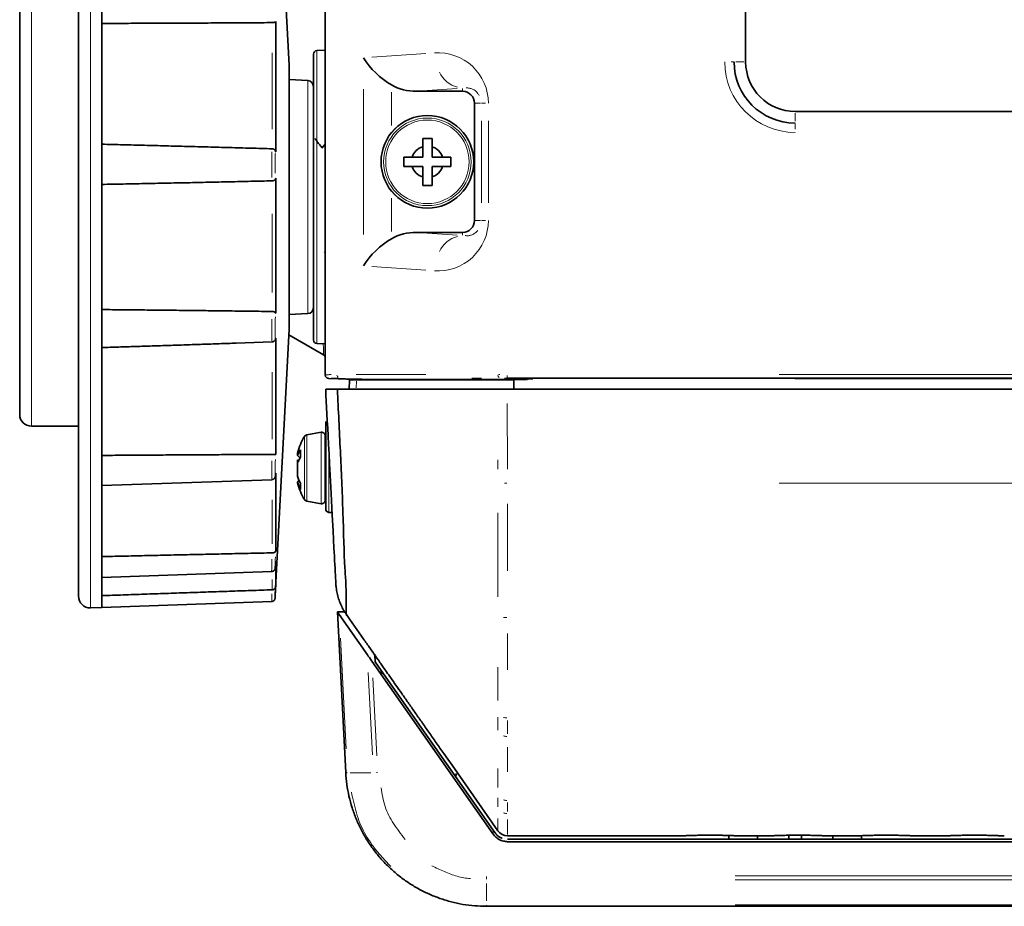
# Model space of a CAD drawing. Units: inches. Extents: x -1.8 to 86.1, y -8 to 57.9.
# Drawn here: x 4.5 to 7.8, y 17.9 to 20.8 of the extents above; entities that cross this region are included whole.
import ezdxf

# ---------------------------------------------------------------- set-up
doc = ezdxf.new("R2010")
doc.units = ezdxf.units.IN
doc.header["$MEASUREMENT"] = 0
doc.layers.get('0').update_dxf_attribs({"lineweight": 0})

msp = doc.modelspace()

# ---------------------------------------------------------------- linework, layer by layer
at = {"color": 7, "linetype": 'Continuous', "lineweight": 35, "ltscale": 0.02456619039745797}
for p, q in [((5.540295843663152, 19.65786905787009), (5.540295843663152, 39.62141039731892)), ((5.540138288800946, 19.7641375102323), (5.540138288800946, 39.52440031798821)), ((6.949091002462362, 20.70622192052757), (6.949091002462362, 25.82433196901182)), ((4.713366609745824, 18.91628211806693), (4.713366609745824, 21.59064983688585)), ((5.41947261608441, 20.69592750611813), (5.374283854765515, 21.55818055863782)), ((4.516516257108029, 20.36614104916931), (4.516516257108029, 20.98181244355906)), ((4.792106780139532, 20.91425650397245), (4.792106780139532, 20.36658603070473)), ((5.362901186261571, 20.83801477137403), (5.362475601182832, 20.83800450483861)), ((5.374283854765515, 20.84136987928742), (5.374283854765515, 20.40465820422834)), ((5.500768203604093, 19.77461144257481), (5.500768203604093, 20.73232036570473)), ((5.540138288800946, 20.74559207905119), (5.511961105985989, 20.74411516279136)), ((5.41947261608441, 20.24356902513386), (5.41947261608441, 20.69592750611813)), ((5.482113409115909, 20.64401778578348), (5.41947261608441, 20.64730073452364)), ((5.846525859608032, 20.60779652420868), (6.000768215907248, 20.60779652420868)), ((6.040138301104096, 20.56842665901183), (6.040138301104096, 20.17472580708269)), ((9.64299676889937, 20.54037140977954), (7.114941439883625, 20.54037140977954)), ((5.540138288800946, 20.43115411147248), (5.530072378426933, 20.41848665781103)), ((5.866909951005669, 20.45031647676772), (5.898406010907244, 20.45031647676772)), ((5.866909951005669, 20.42222192131497), (5.866909951005669, 20.45031647676772)), ((5.898406010907244, 20.45031647676772), (5.898406010907244, 20.42222192131497)), ((5.362475601182832, 20.4152952280079), (5.362901186261571, 20.41527469491735)), ((5.866909951005669, 20.38732416446459), (5.866909951005669, 20.42222192131497)), ((4.516516257108029, 19.52511951139372), (4.516516257108029, 20.36614104916931)), ((4.792106780139532, 20.36658603070473), (4.792106780139532, 19.7993564633819)), ((5.803917824312752, 20.38732416446459), (5.832012246852127, 20.38732416446459)), ((5.803917824312752, 20.3558281549764), (5.803917824312752, 20.38732416446459)), ((5.898406010907244, 20.38732416446459), (5.933303721930872, 20.38732416446459)), ((5.933303721930872, 20.38732416446459), (5.961398139883624, 20.38732416446459)), ((5.961398139883624, 20.38732416446459), (5.961398139883624, 20.3558281549764)), ((5.832012246852127, 20.3558281549764), (5.803917824312752, 20.3558281549764)), ((5.866909951005669, 20.3558281549764), (5.832012246852127, 20.3558281549764)), ((5.898406010907244, 20.3558281549764), (5.898406010907244, 20.320930398126)), ((5.961398139883624, 20.3558281549764), (5.933303721930872, 20.3558281549764)), ((5.362901186261571, 20.30796022794882), (5.362475601182832, 20.30794218816536)), ((5.374283854765515, 20.31679517922835), (5.374283854765515, 19.86448685765357)), ((5.866909951005669, 20.29283598932678), (5.866909951005669, 20.320930398126)), ((5.898406010907244, 20.29283598932678), (5.866909951005669, 20.29283598932678)), ((5.898406010907244, 20.320930398126), (5.898406010907244, 20.29283598932678)), ((5.41947261608441, 19.81100430216143), (5.41947261608441, 20.24356902513386)), ((6.000768215907248, 20.13535564855907), (5.846525859608032, 20.13535564855907)), ((5.53726174870252, 20.06757076495673), (5.540138288800946, 20.0710245783819)), ((5.362475601182832, 19.87013609907088), (5.362901186261571, 19.87012245922835)), ((5.41947261608441, 19.85963122042914), (5.482113409115909, 19.8629141691693)), ((4.792106780139532, 19.7993564633819), (4.792106780139532, 19.31064648233859)), ((5.372826994942674, 18.92095303078349), (5.41947261608441, 19.81100430216143)), ((5.241609437442677, 19.76415599001577), (5.362359332521415, 19.76837260798821)), ((5.362901186261571, 19.76848319336221), (5.362475601182832, 19.76846031363783)), ((5.374283854765515, 19.78127032564568), (5.374283854765515, 19.39157342745671)), ((5.534232787029294, 19.72537938464176), (5.418487394135589, 19.79220507932678)), ((5.511961105985989, 19.76281664548821), (5.540138288800946, 19.76134002255514)), ((5.540138288800946, 19.66584719235828), (5.540138288800946, 19.7641375102323)), ((5.540138288800946, 19.66584719235828), (5.540295843663152, 19.66336166107876)), ((5.615819101202516, 19.64320050731891), (5.551711236773386, 19.64533741596064)), ((5.551873319903306, 19.64606590088189), (5.718947053190709, 19.64272443281105)), ((5.65597235901748, 19.64109615828346), (5.566864643387557, 19.64576611767325)), ((5.621240938564728, 19.64109615828346), (5.620691183249769, 19.60960000214176)), ((5.721240655021417, 19.64273763265356), (5.718947053190709, 19.64272443281105)), ((6.206135201812757, 19.64273763265356), (5.721240655021417, 19.64273763265356)), ((6.012579237797011, 19.64109615828346), (6.012579237797011, 19.64273763265356)), ((6.032237312363936, 19.64273763265356), (6.032237312363936, 19.64109615828346)), ((6.130689493367871, 19.64273763265356), (6.130689493367871, 19.64109615828346)), ((6.212591027245824, 19.64109615828346), (6.206135201812757, 19.64273763265356)), ((12.22383007490331, 19.60960000214176), (6.15041915878126, 19.60960000214176)), ((5.54178892974583, 19.3554979508819), (5.54178892974583, 19.50196433889372)), ((4.55588626897811, 19.48574935287009), (4.713366609745824, 19.48574935287009)), ((5.526274690631656, 19.46542129436617), (5.478491260966301, 19.45698893844095)), ((5.540138288800946, 19.45379002873622), (5.540138288800946, 19.41226594842126)), ((5.54178892974583, 19.42456072639371), (5.540138288800946, 19.42456072639371)), ((5.540138288800946, 19.41226594842126), (5.540138288800946, 19.23785108328347)), ((5.362475601182832, 19.3912582444449), (5.362901186261571, 19.39125369783072)), ((5.447780789056851, 19.38740755558664), (5.447780789056851, 19.3957742056063)), ((5.456101386281256, 19.37862364373623), (5.447780789056851, 19.38740755558664)), ((5.447780789056851, 19.37349506296852), (5.447780789056851, 19.36258216237798)), ((5.452449538466298, 19.36718245590158), (5.447780789056851, 19.37349506296852)), ((5.447780789056851, 19.31814590237797), (5.447780789056851, 19.36258216237798)), ((5.54178892974583, 19.2090315628701), (5.54178892974583, 19.3554979508819)), ((4.792106780139532, 19.31064648233859), (4.792106780139532, 18.98495843137405)), ((4.792106780139532, 19.28675387834255), (5.361551391852121, 19.30663930196457)), ((5.374283854765515, 19.32739224889371), (5.374283854765515, 19.0676890623386)), ((5.447780789056851, 19.29876295294883), (5.452943066084411, 19.3053989562953)), ((5.447780789056851, 19.29586690641339), (5.447780789056851, 19.29876295294883)), ((5.478491260966301, 19.23465217355906), (5.526274690631656, 19.22621981763389)), ((5.540138288800946, 19.26708038562598), (5.54178892974583, 19.26708038562598)), ((5.552776061143467, 19.19724937897247), (5.563438402974173, 19.19650373426774)), ((5.362475601182832, 19.06146386757482), (5.362901186261571, 19.06146936751577)), ((5.374283854765515, 19.03364086233859), (5.374283854765515, 18.94883631533073)), ((4.792106780139532, 18.97906271948426), (5.361054197600154, 18.99893076330318)), ((4.792106780139532, 18.98495843137405), (4.792106780139532, 18.87826289060631)), ((5.362475601182832, 18.93777755641341), (5.362901186261571, 18.93779207625594)), ((4.754110725730077, 18.87693601259452), (4.792106780139532, 18.87826289060631)), ((4.792106780139532, 18.87858790017326), (5.360836473446609, 18.89844839074412)), ((5.580871331596219, 18.86386339694489), (5.605498103761575, 18.86386339694489)), ((5.609088003958427, 18.32545745666931), (5.580871331596219, 18.86386339694489)), ((5.587111577836381, 18.85495811981893), (5.681475261911182, 18.72029459546852)), ((5.686277036438739, 18.7477445583622), (5.699343134667084, 18.72909830710238)), ((5.707927041340318, 18.69626698637402), (5.706695055552916, 18.71977452147244)), ((5.696482150218269, 18.69887872287011), (6.102812277088349, 18.11901735979922)), ((5.707927041340318, 18.69626698637402), (5.728080431025353, 18.66750671861814)), ((5.728080431025353, 18.66750671861814), (5.728449513426931, 18.65325902320474)), ((6.102788425690711, 18.13277237090158), (5.728080431025353, 18.66750671861814)), ((6.118933305848189, 18.13031395430709), (5.965161123072598, 18.34975753261419)), ((5.980450258958422, 18.32223376056697), (5.976778611360004, 18.31259713855906)), ((6.109260677580477, 18.1235359976142), (6.102788425690711, 18.13277237090158)), ((6.729092737245826, 18.11353707645274), (6.151175363387559, 18.11353707645274)), ((6.892593088466297, 18.10172605456299), (6.892654981084413, 18.11353707645274)), ((7.024368339529294, 18.11353707645274), (6.929924017226142, 18.11353707645274)), ((7.093380515611968, 18.10172605456299), (7.093442408230083, 18.11353707645274)), ((7.136502364135592, 18.10172605456299), (7.136440618190711, 18.11353707645274)), ((7.319643941812751, 18.11353707645274), (7.22519961950961, 18.11353707645274)), ((7.337289791300952, 18.10172605456299), (7.337227898682837, 18.11353707645274)), ((7.61491954409622, 18.11353707645274), (7.520475221793068, 18.11353707645274)), ((11.64352547195056, 18.10172605456299), (6.151175363387559, 18.10172605456299)), ((6.151175363387559, 18.09385203385435), (11.64281796013953, 18.09385203385435)), ((5.918000249548982, 17.90629092265355), (5.917851366261577, 17.90634537316537)), ((11.63638523445055, 17.87731660424803), (6.080903775178902, 17.87731660424803))]:
    msp.add_line(p, q, dxfattribs=at)
at = {"color": 8, "linetype": 'Continuous', "lineweight": 18, "ltscale": 0.02456619039745797, "true_color": 0x808080}
for p, q in [((4.754110725730077, 21.62999594235829), (4.754110725730077, 18.87693601259452)), ((4.55588626897811, 21.02118260208271), (4.55588626897811, 20.37223175214175)), ((5.362901186261571, 20.48102518869685), (5.362901186261571, 20.73672500816537)), ((5.511961105985989, 20.74411516279136), (5.511961105985989, 19.76281664548821)), ((5.696687829509608, 20.72187723300788), (5.877683249450553, 20.7345247402323)), ((6.909501066478115, 20.70622192052757), (6.900175374214333, 20.70622192052757)), ((6.943290476143468, 20.70622192052757), (6.916073637226144, 20.70622192052757)), ((5.482113409115909, 19.8629141691693), (5.482113409115909, 20.64401778578348)), ((5.668091056517481, 20.12776412292914), (5.668091056517481, 20.61538819651181)), ((5.762579240808819, 20.60536775227954), (5.762579240808819, 20.49382610747638)), ((5.982250003171028, 20.61728076131496), (5.865044074627721, 20.60909069594097)), ((6.000768215907248, 20.61695809838189), (6.000768215907248, 20.60941335887402)), ((6.060038647875749, 20.56842665901183), (6.043644455592285, 20.56842665901183)), ((6.064481808210394, 20.56842665901183), (6.077600073328505, 20.56842665901183)), ((7.114941439883625, 20.53454881038976), (7.114941439883625, 20.50737619094096)), ((6.063544820710392, 20.23378089820476), (6.063544820710392, 20.50937142123623)), ((6.087005001360001, 20.50937142123623), (6.087005001360001, 20.23378089820476)), ((7.114941439883625, 20.5000925150945), (7.114941439883625, 20.48159278214176)), ((4.55588626897811, 20.37223175214175), (4.55588626897811, 19.48574935287009)), ((5.762579240808819, 20.24932635863781), (5.762579240808819, 20.13778471383467)), ((5.362901186261571, 19.93426755822443), (5.362901186261571, 20.19711964172837)), ((6.060038647875749, 20.17472580708269), (6.043644455592285, 20.17472580708269)), ((6.064481808210394, 20.17472580708269), (6.077600073328505, 20.17472580708269)), ((5.865044074627721, 20.13406177017324), (5.982250003171028, 20.12587170477954)), ((6.000768215907248, 20.1261943677323), (6.000768215907248, 20.13373896056694)), ((5.877683249450553, 20.00862757920867), (5.696687829509608, 20.02127508643311)), ((5.540161883525355, 19.7641375102323), (5.540272248919058, 19.7641375102323)), ((5.362901186261571, 19.4427021568268), (5.362901186261571, 19.66725708275196)), ((5.581634521104092, 19.64681374556696), (5.560320910651337, 19.6466182411575)), ((5.644232781300945, 19.65868612842128), (5.877146171497794, 19.65868612842128)), ((5.644597188761574, 19.63637222619685), (5.644289027324572, 19.61432408090159)), ((6.06339395744268, 19.64688194477956), (6.031158958171023, 19.64687886481891)), ((6.206867170041098, 19.64286684450396), (6.208123832186772, 19.64308860194489)), ((6.234520447245827, 19.64413754981891), (6.234520447245827, 19.6423514637953)), ((7.06109486191118, 19.65868612842128), (8.735225655552917, 19.65868612842128)), ((7.114000437422989, 19.64428890806695), (10.82647661724583, 19.64428890806695)), ((6.150467741556855, 19.56235598790947), (6.150694485611973, 19.34188348149214)), ((5.470354031635591, 19.24031124153151), (5.470354031635591, 19.45132987048818)), ((5.478491260966301, 19.45698893844095), (5.478491260966301, 19.41423448568505)), ((5.526274690631656, 19.41942393239766), (5.526274690631656, 19.46542129436617)), ((5.478491260966301, 19.41423448568505), (5.478491260966301, 19.23465217355906)), ((5.526274690631656, 19.22621981763389), (5.526274690631656, 19.41942393239766)), ((5.552776061143467, 19.40021155434649), (5.552776061143467, 19.19724937897247)), ((6.118895466281257, 19.34185928176773), (6.118893742974171, 19.37335103796852)), ((7.061706161517479, 19.29463946725987), (11.31286694508048, 19.29463946725987)), ((5.362901186261571, 19.09132529596065), (5.362901186261571, 19.23875527283073)), ((5.362901186261571, 18.94001031062599), (5.362901186261571, 18.97197784800787)), ((5.591271711438744, 18.7755779768268), (5.610723648407247, 18.404412894563)), ((6.151016121891493, 18.79129356861812), (6.151059644726144, 18.67005509584251)), ((6.118928227580473, 18.56685487468111), (6.118923350966298, 18.67883614773228)), ((5.699086525966296, 18.38425159412992), (5.684578133564729, 18.6610882194252)), ((5.699413662186775, 18.6429421690512), (5.713120787167086, 18.3813946337953)), ((6.118932370867871, 18.46757497157088), (6.118930647541106, 18.51059793123624)), ((6.151127697265512, 18.4993505978307), (6.151146507048974, 18.45569485214175)), ((6.151166270159215, 18.41047928781104), (6.151202239745832, 18.3283204669252)), ((5.692941923604096, 18.32504389810629), (5.624131466852123, 18.32503403487796)), ((5.715186810789132, 18.32541800377561), (5.712230228289132, 18.32528098202364)), ((6.118939887442685, 18.27516127101969), (6.118935652482043, 18.33937918916931)), ((6.118942582403309, 18.21043372875592), (6.118941885749769, 18.24065595296852)), ((6.151246605907247, 18.22538754267324), (6.151254269135594, 18.1947185586378)), ((6.102792000651338, 18.13070912474019), (6.102808683781263, 18.12108060598035)), ((6.080903775178902, 17.95326841454334), (6.080903775178902, 17.89518795109842)), ((6.914226025237954, 17.97894350212206), (10.80306302104504, 17.97894350212206)), ((10.80306302104504, 17.96571422993703), (6.914226025237954, 17.96571422993703)), ((6.914226025237954, 17.88274213688586), (10.80306302104504, 17.88274213688586))]:
    msp.add_line(p, q, dxfattribs=at)
at = {"color": 7, "linetype": 'Continuous', "lineweight": 35, "ltscale": 0.02456619039745797, "flags": 128}
for points in [[(12.2218436445096, 19.64687886481891), (12.1982211974033, 19.64687886481891), (12.10373316893874, 19.64687886481891), (11.72578046840725, 19.64687886481891), (10.21396937297417, 19.64687886481891), (8.182152191379682, 19.64687886481891), (7.442803652383624, 19.64687886481891), (6.150334973092288, 19.64688839804726)], [(6.172478010631654, 19.64109615828346), (6.17234029222614, 19.62534815353939), (6.172202537147402, 19.60960000214176)], [(5.580871331596219, 18.86386339694489), (5.581280710198581, 18.86327915702363), (5.582493116182839, 18.86154895035041), (5.584461965100158, 18.85873928948427), (5.587111577836381, 18.85495811981893)], [(5.61134248291512, 18.85468136302758), (5.623066184155279, 18.83795084962205), (5.669983172167084, 18.77099704308663)], [(5.681475261911182, 18.72029459546852), (5.68469168891905, 18.71570449515357), (5.688360302363941, 18.71046914229922), (5.692341101379681, 18.70478829460238), (5.696482150218269, 18.69887872287011)], [(5.937190371202521, 18.38967376149214), (5.950733827245823, 18.37034632475985), (5.965161123072598, 18.34975753261419)]]:
    msp.add_lwpolyline(points, dxfattribs=at)
at = {"color": 8, "linetype": 'Continuous', "lineweight": 18, "ltscale": 0.02456619039745797, "true_color": 0x808080, "flags": 128}
for points in [[(6.150365442737951, 19.6559885195827), (6.150359576143462, 19.65423997977952), (6.150352829548978, 19.65222040310631), (6.150346852954485, 19.65044253031103), (6.150341939686775, 19.64897236062598), (6.150338236399374, 19.64786489342127)], [(6.148314186438739, 19.29463726727955), (6.146116888485987, 19.29463536062601), (6.14155480118283, 19.29463125401185)]]:
    msp.add_lwpolyline(points, dxfattribs=at)
at = {"color": 7, "linetype": 'Continuous', "lineweight": 35, "ltscale": 0.02456619039745797}
msp.add_circle((5.882657982363939, 20.37157618651184), 0.1552135179469918, dxfattribs=at)
at = {"color": 8, "linetype": 'Continuous', "lineweight": 18, "ltscale": 0.02456619039745797, "true_color": 0x808080}
for radius in [0.155033796200744, 0.1467631244151377, 0.1398150914793224]:
    msp.add_circle((5.882657982363939, 20.37157618651184), radius, dxfattribs=at)
at = {"color": 7, "linetype": 'Continuous', "lineweight": 35, "ltscale": 0.02456619039745797}
for centre, radius, start, end in [((5.512579242186769, 20.73232039318506), 0.01181102362202513, 93.00000000001069, 180), ((7.114941446930863, 20.70622185580317), 0.2046683138314283, 180, 270), ((7.114941446930863, 20.70622185580317), 0.1658504735538093, 180, 270), ((5.481083179194645, 20.62435973600001), 0.01968503937008226, 0, 86.99999999999626), ((6.000768218584414, 20.56842658021259), 0.03937007874015297, 0, 90), ((5.882657982363939, 20.37157618651184), 0.05303763784106678, 107.2728134348999, 162.727186565092), ((5.882657982363939, 20.37157618651184), 0.05303763784104869, 17.27281343499536, 72.7271865650924), ((5.882657982363939, 20.37157618651184), 0.05303763784104985, 197.2728134349186, 252.7271865651056), ((5.882657982363939, 20.37157618651184), 0.05303763784104169, 287.2728134348902, 342.727186565175), ((6.000768218584414, 20.17472579281104), 0.03937007874016274, 270, 0), ((5.481083179194645, 19.88257216450394), 0.0196850393700774, 273.000000000007, 0), ((5.512579242186769, 19.77461150729923), 0.01181102362204189, 180, 266.9999999999948), ((5.528327273682834, 19.7151507895827), 0.01181102362205255, 0, 59.99999999999188), ((6.210948814489924, 19.63200196633467), 0.01176420628994298, 50.6275912813009, 89.61049516491437), ((4.555886328800944, 19.52511949355907), 0.03937007874015297, 180, 270), ((5.528327273682834, 19.45378996444489), 0.01181102362204633, 0, 100.0079798013715), ((5.650374517777321, 19.34582054100003), 0.2086614173228349, 149.6256060717018, 166.148851834408), ((5.480543861340319, 19.44535759755514), 0.01181102362203245, 100.0079798014403, 149.6256060716787), ((5.538834191458423, 19.35241427940552), 0.09754615043735167, 146.1916228840962, 158.9774352063077), ((5.577331505277328, 19.39427792956301), 0.1201913903532317, 174.072242166405, 185.9277578335966), ((5.538838989194645, 19.32758639763386), 0.09755152156822308, 146.1919763417891, 158.977081748686), ((5.582381045316692, 19.35828229511417), 0.1404569649677202, 196.6040318236934, 207.489922196199), ((5.650374517777321, 19.34582054100003), 0.2086614173228286, 193.8511481655986, 210.3743939283056), ((5.582381045316692, 19.33889934568508), 0.1404569649679985, 196.6040318237064, 207.4899221962179), ((5.53055576952929, 19.28375692629529), 0.07341546978587503, 172.414321875099, 187.5856781248817), ((5.480543861340319, 19.24628348442522), 0.01181102362205059, 210.3743939283362, 259.9920201985597), ((5.528327273682834, 19.23785111753544), 0.01181102362205159, 259.9920201986286, 0), ((5.5535999596474, 19.20903160912995), 0.01181102362204722, 180, 266.00000000001), ((4.752736722501731, 18.91628210432681), 0.03937007874015297, 180.0000000001293, 271.999999999998), ((6.151175363663147, 18.15290715517325), 0.03937007874016714, 215.0203386391151, 270)]:
    msp.add_arc(centre, radius, start, end, dxfattribs=at)
at = {"color": 8, "linetype": 'Continuous', "lineweight": 18, "ltscale": 0.02456619039745797, "true_color": 0x808080}
for centre, radius, start, end in [((7.114941446930863, 20.70622185580317), 0.2360445247949503, 180, 270), ((6.0079306072852, 20.71145173342127), 0.09340313309906188, 204.902268874895, 254.6648615872948), ((6.007938934883624, 20.03169088405121), 0.09341483359327024, 105.3384667282053, 155.0944028094994), ((5.591251542541105, 19.6577282068268), 0.01163969638313026, 186.2287175137338, 228.8067142792932), ((6.130648118584415, 19.65776492147245), 0.01166433425663567, 186.3476576184525, 228.9205194480802), ((6.149601915178894, 18.93041299879531), 0.08603153629278501, 261.7343177008054, 269.2792904051055), ((6.149794593151335, 18.5589896425748), 0.05019868116539102, 255.5758394935981, 268.6615031786039), ((6.14982964856473, 18.49315162651185), 0.0467193488486566, 254.4461989905991, 268.5454248255912), ((5.612724623249759, 18.35712927210237), 0.0324014164504799, 264.2823233348078, 271.3857298684174), ((6.149987273485988, 18.27006575178742), 0.0379906803007985, 250.5616589012951, 268.0881937397912), ((6.150010417108029, 18.22491096017324), 0.03664423266003809, 249.7864715086993, 267.9954782534996)]:
    msp.add_arc(centre, radius, start, end, dxfattribs=at)
at = {"color": 7, "linetype": 'Continuous', "lineweight": 35, "ltscale": 0.02456619039745797}
for centre, major_axis, ratio, start_param, end_param in [((5.762579242206457, 20.71987908808665), (0.1070732595970601, -0.09985238761801798), 0.4992693272998546, 4.220844074013465, 5.148139292045059), ((5.85116191937181, 20.72606898328348), (-0.1474080539397518, -0.01030043834056471), 0.7992978023001074, 0.8715006233208658, 1.483594995443982), ((5.85116191937181, 20.01708338974015), (0.1474080539397571, -0.01030043834052208), 0.7992978023000941, 1.657997658145458, 2.270092030268399), ((5.762579242206457, 20.02327328491732), (0.1070732595970601, 0.09985238761801798), 0.4992693273000778, 1.135046015134356, 2.062341233166307), ((7.114941446911179, 22.21952499724017), (0, 24.43695298141557), 0.005236035599999871, 1.739620877136906, 1.740111194584291), ((7.114941446911179, 22.21952499724017), (0, 24.43695298141557), 0.005236035599999871, 4.543074112595381, 4.543564430042766)]:
    msp.add_ellipse(centre, major_axis=major_axis, ratio=ratio, start_param=start_param, end_param=end_param, dxfattribs=at)
at = {"color": 8, "linetype": 'Continuous', "lineweight": 18, "ltscale": 0.02456619039745797, "true_color": 0x808080}
for centre, major_axis, ratio, start_param, end_param in [((5.918083746871815, 20.56842658021259), (0.1689212570949952, 8.490985692333196e-13), 0.9975556122001167, 0, 1.640730357093797), ((5.918083746871815, 20.17472579281104), (0.1689212570949952, 8.490985692333196e-13), 0.9975556121998522, 4.642454950085797, 6.283185307179586), ((5.528327273682834, 19.9560922405079), (-0.00590705948634085, 0.2307132350093859), 0.003297870600019701, 3.13957435812175, 3.710077394649382)]:
    msp.add_ellipse(centre, major_axis=major_axis, ratio=ratio, start_param=start_param, end_param=end_param, dxfattribs=at)
at = {"color": 7, "linetype": 'Continuous', "lineweight": 35, "ltscale": 0.02456619039745797}
for points in [[(5.362475601181838, 20.83800450483501), (5.291183502608223, 20.83752794141299), (5.219890077147496, 20.83709599517779), (5.148595348800237, 20.83670889206624), (5.077299443403978, 20.83636351157172), (5.00600248679626, 20.83605673318764), (4.934704604814602, 20.83578543640733), (4.863405931913292, 20.83554608990872), (4.792106780131125, 20.83532669576926)], [(5.374283854771883, 20.84136987929124), (5.374150365000428, 20.84095268579443), (5.373875633028574, 20.84055430230842), (5.373454609651739, 20.84017485796764), (5.372882684662213, 20.8398162092026), (5.372155404758226, 20.83948116291038), (5.371268421939589, 20.83917250615861), (5.370220713968076, 20.83889208605478), (5.369015220741487, 20.83864064271032), (5.36765860770267, 20.83842179344818), (5.366165955340204, 20.83824622938177), (5.364562563068738, 20.8381175907485), (5.362901186265436, 20.83801477138306)], [(5.362475601181838, 20.41529522800864), (5.291183519731782, 20.41735362204651), (5.219890100321296, 20.41936124848434), (5.14859536948885, 20.42131789185884), (5.077299456636034, 20.42322714759225), (5.006002491164448, 20.42509261110683), (4.934704602475654, 20.42691787782471), (4.863405928385913, 20.42870700573576), (4.792106780131125, 20.43047358600026)], [(5.530952478255906, 20.41737963059609), (5.526666871863149, 20.42277032129405), (5.522381443383962, 20.42816132338107), (5.518096370731901, 20.43355294824627), (5.513811772456232, 20.43894540337764), (5.50952752991805, 20.44433848113032), (5.505243465248618, 20.44973187019362)], [(5.374283854771883, 20.40465820422178), (5.374150467587564, 20.40589915718382), (5.373875660330009, 20.40712002480918), (5.373454570267351, 20.40831286173572), (5.372882640286166, 20.40946514759355), (5.372155396933028, 20.4105618668947), (5.371268471117498, 20.41158802778724), (5.370220813331724, 20.4125301950982), (5.369015329192234, 20.41337674345054), (5.367658672609517, 20.41410402100588), (5.366165970315177, 20.41465919620697), (5.364562560205282, 20.41502055638655), (5.362901186265436, 20.4152746949125)], [(5.898406010901345, 20.42222192132422), (5.898406010901339, 20.41653593784284), (5.898406010901339, 20.41082423196065), (5.898406010901345, 20.40506108127691), (5.898406010901345, 20.39922080047857), (5.898406010901345, 20.39329558470992), (5.898406010901345, 20.38732416446607)], [(5.832012246846101, 20.38732416446607), (5.837698240498079, 20.38732416446607), (5.843409952733073, 20.38732416446607), (5.849173102134089, 20.38732416446607), (5.855013370217465, 20.38732416446607), (5.860938561446972, 20.38732416446607), (5.866909950996519, 20.38732416446607)], [(5.866909950996519, 20.32093039811921), (5.866909950996519, 20.32661639887404), (5.866909950996519, 20.3323281185513), (5.866909950996519, 20.33809127607346), (5.866909950996519, 20.34393155329427), (5.866909950996519, 20.34985675470533), (5.866909950996519, 20.35582815497734)], [(5.933303721926672, 20.35582815497734), (5.927617727629863, 20.35582815497734), (5.921906014649065, 20.35582815497734), (5.916142864300267, 20.35582815497734), (5.910302594966732, 20.35582815497734), (5.904377402175093, 20.35582815497734), (5.898406010901345, 20.35582815497734)], [(5.362475601181838, 20.30794218816011), (5.291183511335501, 20.30628079694618), (5.219890091064085, 20.30467022943155), (5.148595364711805, 20.30311069958102), (5.07729945875249, 20.30159860613326), (5.00600249965992, 20.30013034782684), (4.934704613907934, 20.29870232340035), (4.86340593657726, 20.29731046871751), (4.792106780131125, 20.29594118013011)], [(5.374283854771883, 20.31679517922295), (5.374150433784794, 20.31575451996445), (5.373875622131395, 20.31473517904912), (5.373454541212592, 20.31374209274583), (5.372882626936158, 20.31278482531146), (5.372155403816667, 20.31187546683068), (5.371268500667291, 20.31102608420178), (5.370220862651908, 20.3102471927407), (5.369015386452261, 20.30954749655789), (5.367658721638137, 20.30894547472977), (5.366166003199999, 20.30848337413679), (5.364562576519083, 20.30817836623481), (5.362901186265436, 20.30796022795171)], [(5.362475601181838, 19.87013609906674), (5.29118351525303, 19.87110033819269), (5.219890092415685, 19.87201654226719), (5.148595359376451, 19.87288448346303), (5.077299445638434, 19.87370753791201), (5.006002480704752, 19.87448908174595), (4.934704594078513, 19.87523249109669), (4.863405923648716, 19.87594158257475), (4.792106780131125, 19.87662925072397)], [(5.374283854771883, 19.86448685766058), (5.374177656748244, 19.86506913812205), (5.373967960151052, 19.86563725374017), (5.373652652624538, 19.86618836041632), (5.373229139015794, 19.86671981767208), (5.372693893587048, 19.86722922718432), (5.372043357873662, 19.867713305436), (5.371274145339805, 19.86816777401244), (5.370385754282665, 19.86858904538724), (5.369380569871428, 19.86897427944133), (5.368261926062177, 19.86931923500562), (5.367038124655394, 19.86961101617159), (5.365719689105311, 19.86983416448615), (5.364328758925046, 19.86999440039124), (5.362901186265436, 19.87012245922431)], [(5.24160276418183, 19.76420233615594), (5.185418126461926, 19.76223538665232), (5.129233039070503, 19.76028579151084), (5.073047080447436, 19.75836984734816), (5.01686018320874, 19.75649052422031), (4.960672522182803, 19.75464167847577), (4.90448427689816, 19.75281698961089), (4.84829563008794, 19.75100977259471), (4.792106780131125, 19.74921156266397)], [(5.374283854771883, 19.78127032565176), (5.374150453400276, 19.77978610370669), (5.37387564892677, 19.77832220636246), (5.373454562981363, 19.77688730069469), (5.372882638837625, 19.77549694229908), (5.372155412212574, 19.77417043936181), (5.37126852250575, 19.77292707902048), (5.370220904732229, 19.77178427202814), (5.369015421018655, 19.77075724884279), (5.36765870944032, 19.76987618510185), (5.366165953142363, 19.76920751608331), (5.36456253662581, 19.76877891595967), (5.362901186265436, 19.76848319336979)], [(5.551873319909892, 19.64606590087813), (5.550217530626589, 19.64628260527707), (5.548596522789698, 19.64661856986484), (5.547044897350295, 19.64718677587223), (5.545594612797664, 19.64800828022485), (5.544275599777603, 19.64903445365352), (5.543113467065149, 19.65022501716854), (5.542124579811293, 19.65156151604207), (5.541326105157535, 19.65302648605117), (5.540749227755527, 19.65458948724267), (5.540428072815645, 19.65621464251179), (5.540295843653885, 19.6578690578604)], [(5.621240938569241, 19.64109615828902), (5.621790745280625, 19.641096158289), (5.622772154215144, 19.64109615828902), (5.624557741418712, 19.64109615828902), (5.627236019612504, 19.64109615828902), (5.630783802909462, 19.64109615828902), (5.635025000374919, 19.64109615828902), (5.639728522248659, 19.64109615828902), (5.644663206326541, 19.64109615828902)], [(5.644663206326541, 19.64109615828902), (5.703328649850594, 19.64109615828902), (5.76198968629937, 19.64109615828902), (5.820646052176799, 19.64109615828902), (5.879298030379188, 19.64109615828902), (5.937945412149902, 19.64109615828902), (5.99658633745476, 19.64109615828902), (6.055220640370048, 19.64109615828902), (6.113850449057717, 19.64109615828902), (6.172478010631548, 19.64109615828902)], [(6.211028788623005, 19.64376590078126), (6.211506162112562, 19.64383660923168), (6.212379357257557, 19.6439075295562), (6.213689738365936, 19.64397711364779), (6.215384247082221, 19.64404335285478), (6.217419434351211, 19.64410449464295), (6.219761938579666, 19.64415905531725), (6.222375804959168, 19.6442054745375), (6.225212208672996, 19.64424181739616), (6.228218844266078, 19.64426619615888), (6.231340788502342, 19.64428018854673), (6.234520447245358, 19.64428890807278)], [(5.575972171517904, 18.95734501037395), (5.575972173198107, 18.95734497833162), (5.575972179803454, 18.95734485236412), (5.5759721782938, 18.95734488115396), (5.575972154927288, 18.95734532676575), (5.575972112891718, 18.95734612840623), (5.575972069403922, 18.95734695774165), (5.575972042104151, 18.95734747836261), (5.575972048632702, 18.95734735385975), (5.575972106629836, 18.95734624782368), (5.575972232816325, 18.95734384138056), (5.575972411070582, 18.95734044197765), (5.575972584215155, 18.95733714001904), (5.575972692484701, 18.95733507526153), (5.575972676113871, 18.95733538746184), (5.575972475337331, 18.95733921637676), (5.575972031220735, 18.95734768591525), (5.575971378475137, 18.957360134119), (5.575970730083819, 18.95737249928445), (5.575970319018595, 18.95738033851575), (5.575970378251282, 18.95737920891699), (5.57597114075371, 18.95736466759244), (5.575972833203178, 18.95733239168568), (5.575975279210891, 18.95728574502468), (5.575977662578045, 18.95724029295216), (5.575979110270153, 18.95721268469789), (5.575978749252706, 18.95721956949153), (5.575975706491216, 18.95727759656284), (5.575969206784273, 18.95740154941263), (5.575962474829781, 18.95752993134616), (5.575964048045695, 18.95749992928633), (5.5759762252983, 18.95726770263717), (5.56968115639098, 19.07738471874781), (5.54178892973896, 19.60960000213528)], [(5.54178892973896, 19.60960000213528), (5.542551355276403, 19.60960000213528), (5.543860407164298, 19.60960000213528), (5.546225540312723, 19.60960000213528), (5.549731505971931, 19.60960000213528), (5.554193696637909, 19.60960000213528), (5.559534095898065, 19.60960000213528), (5.565875249567616, 19.60960000213528), (5.573189142423026, 19.60960000213528), (5.581021846516963, 19.60960000213528)], [(5.581021846516963, 19.60960000213528), (5.590953501296079, 19.40256933941133), (5.599665149223741, 19.19644603625179), (5.606100841537677, 19.01258125031671), (5.610762002164297, 18.89021483225675), (5.611338393206815, 18.8545499456705), (5.611345486439188, 18.854777877173), (5.61134682996645, 18.85482104961808), (5.611331590985217, 18.85433136540863), (5.611322627864521, 18.8540433475542), (5.611319014109035, 18.85392722437186), (5.611319624636199, 18.85394684284288), (5.611323334363431, 18.85406604994854), (5.611329018208147, 18.85424869267016), (5.611335551087765, 18.85445861798899), (5.611341807919709, 18.85465967288634), (5.6113468077725, 18.85482033644554), (5.611350396893636, 18.85493566803625), (5.611352716033712, 18.85501019049014), (5.61135390630174, 18.85504843815574), (5.611354108806727, 18.8550549453816), (5.611353464657668, 18.85503424651623), (5.611352114963582, 18.85499087590815), (5.611350200833469, 18.85492936790595), (5.611347863376341, 18.85485425685815), (5.611345243701194, 18.85477007711325), (5.611342482917047, 18.85468136301985)], [(6.118880616459879, 19.60960000213528), (6.029274299033696, 19.60960000213528), (5.939657017452745, 19.60960000213528), (5.850019581225803, 19.60960000213528), (5.760363842563268, 19.60960000213528), (5.670695896412239, 19.60960000213528), (5.581021846516963, 19.60960000213528)], [(6.118880616459879, 19.60960000213528), (6.122002045605228, 19.60960000213528), (6.125266955009451, 19.60960000213528), (6.128818786637536, 19.60960000213528), (6.132745314464036, 19.60960000213528), (6.136967308858911, 19.60960000213528), (6.141374434247494, 19.60960000213528), (6.145874915037243, 19.60960000213528), (6.150419158790621, 19.60960000213528)], [(5.362475601181838, 19.3912582444379), (5.291183522279484, 19.39096168916138), (5.219890101475939, 19.3906280489116), (5.148595366721698, 19.39025715037147), (5.077299449233924, 19.38985160281852), (5.00600248022976, 19.38941401553031), (4.934704590926338, 19.38894699778439), (4.863405920823929, 19.38845349862373), (4.792106780131125, 19.38794346939716)], [(5.374283854771883, 19.39157342746357), (5.374150562805156, 19.39156943285912), (5.373875701422365, 19.39155003962399), (5.373454615979303, 19.39151775131165), (5.372882766280339, 19.39147557107595), (5.372155591134496, 19.39142676291592), (5.37126863562408, 19.3913746072507), (5.370220863176199, 19.39132282795596), (5.369015311737961, 19.3912756811523), (5.367658703404704, 19.39123902518982), (5.366166061194022, 19.3912224970918), (5.364562631484631, 19.39123106257613), (5.362901186265436, 19.3912536978238)], [(5.361556378467438, 19.30669943460182), (5.364045912528335, 19.30706350424058), (5.366397563572114, 19.30784626293402), (5.368493356255352, 19.30918773886694), (5.37024020236333, 19.31088034711401), (5.371543836158261, 19.31276201494102), (5.372356060951287, 19.31450157418535), (5.372793781185389, 19.31584943861871), (5.373054240477717, 19.31692425194059), (5.373242891095789, 19.31788817786708), (5.373407859794121, 19.31884608815164), (5.373556923363935, 19.31984657159982), (5.373694951255841, 19.32093416163884), (5.37382681292044, 19.32215339169613), (5.373957377600631, 19.32354879115076), (5.374090337693398, 19.32514195531202), (5.374225444183985, 19.32687767027013), (5.374361623873485, 19.32868466062664)], [(5.362475601181838, 19.06146386758405), (5.29118350143375, 19.05995774077203), (5.219890074028387, 19.05843192264376), (5.148595343482266, 19.05688631957763), (5.077299436245797, 19.05532231532811), (5.006002478769378, 19.05374129364963), (4.934704597503417, 19.05214463829669), (4.863405927461222, 19.05053391361863), (4.792106780131125, 19.0489144058898)], [(5.362901186265436, 19.06146936752048), (5.364562591282894, 19.06157948505425), (5.366166019437096, 19.06176628706595), (5.367658718067643, 19.06209126976074), (5.369015360804497, 19.06253619316408), (5.370220835644862, 19.06305981981669), (5.37126848543108, 19.06364178345357), (5.372155394209785, 19.06427036444419), (5.372882611500224, 19.06493332109807), (5.373454515056969, 19.065617948497), (5.373875587340999, 19.06631155142066), (5.374150402519391, 19.06700385679436), (5.374283854771883, 19.0676890623367)], [(5.361075280691794, 18.99913264763958), (5.3630688493513, 18.99926481786815), (5.364984008225327, 18.99973828652447), (5.366760856084902, 19.0006477160013), (5.368358723169262, 19.00183482279974), (5.369732419366965, 19.00323697120614), (5.37083463612406, 19.00482034747649), (5.371621427004582, 19.00643831623019), (5.372074151786922, 19.00779546738595), (5.372298716579585, 19.00874685540739), (5.372428859072144, 19.00946399210866), (5.372526302666755, 19.01008985020536), (5.372610172762343, 19.01070281882229), (5.372686727439709, 19.01136063002007), (5.372762202929946, 19.01212098078217), (5.372842042968633, 19.01303127357733), (5.372926643908191, 19.01407334538197), (5.373014421894469, 19.01520331029498), (5.373103788404102, 19.01637722176215)], [(5.373103788404102, 19.01637722176215), (5.373278524761536, 19.01844372792829), (5.373459829625785, 19.0207418682547), (5.373653909965583, 19.02349052749354), (5.373861158258421, 19.02670354611138), (5.374077274457822, 19.03022928573948), (5.374297824610497, 19.03391138587266)], [(5.362475601181838, 18.93777755641884), (5.291183505286915, 18.93532231105846), (5.21989008148689, 18.93286814826729), (5.148595353857171, 18.93041507563863), (5.077299448392516, 18.92796301972857), (5.006002491087679, 18.92551190709316), (4.934704607937429, 18.92306166428851), (4.86340593355326, 18.92061220765538), (4.792106780131125, 18.91816324300509)], [(5.362901186265436, 18.93779207625114), (5.364562489256093, 18.93801581119661), (5.366165876767968, 18.93836565062048), (5.367658634380952, 18.93894297735384), (5.369015360057928, 18.93971935314014), (5.370220847914533, 18.94062895602081), (5.371268459618108, 18.94164042380902), (5.372155342248635, 18.94273663508869), (5.372882565232835, 18.94389900395612), (5.373454490205402, 18.94510767236793), (5.37387558247399, 18.94634278254911), (5.374150405517401, 18.94758848548058), (5.374283854771883, 18.94883631533381)], [(5.374283854771883, 18.94883631533381), (5.374048250052349, 18.94433198490191), (5.373816726363715, 18.9399012780942), (5.373592994371482, 18.93561622662458), (5.373380648953589, 18.93154836452688), (5.373182993101912, 18.92776350668729), (5.373000027089162, 18.92426274847062), (5.372829662372325, 18.92100625316733), (5.372670006580788, 18.91795805471005), (5.372526821949434, 18.91523307000008), (5.372415144419664, 18.91312901364943), (5.372350223776019, 18.91194780147305)], [(5.576452700966783, 18.95047676304988), (5.577693337481872, 18.94071954767495), (5.579176501882879, 18.93105301405032), (5.581130800616446, 18.92156441159687), (5.583605740242603, 18.91229683267882), (5.586526515757506, 18.90326272065816), (5.589824074129217, 18.89447395092574), (5.593472891128944, 18.88594265889107), (5.597461737742536, 18.87768106921019), (5.601780085368277, 18.86970503417804), (5.606419381943148, 18.86204076838993), (5.611342482917047, 18.85468136301985)], [(5.360836290119297, 18.89863436193771), (5.362098240303894, 18.89860530321683), (5.363340362503023, 18.89875995000003), (5.364547034447201, 18.89913663432487), (5.365705438157837, 18.89967675598402), (5.366802852939623, 18.90032301925431), (5.367827159221167, 18.90105796469736), (5.368766659976625, 18.90189194292816), (5.369610417608085, 18.90282832003878), (5.370349292207013, 18.90385237735049), (5.370974788534623, 18.90494741955293), (5.37147960084944, 18.90609890869841), (5.37185836215324, 18.90729854938443), (5.372103906517308, 18.90850549471335), (5.372193937359994, 18.90927611026454), (5.372212860142844, 18.9095234097415), (5.372223001255256, 18.90967748036093), (5.372231575403303, 18.9098103409396), (5.372240153446642, 18.90994640887386), (5.37224979177276, 18.91010586411308), (5.372261546769153, 18.91030888660666), (5.372276474823322, 18.91057565630397), (5.372295632322753, 18.91092635315443), (5.372320075654948, 18.91138115710737), (5.372350223776019, 18.91194780147305)], [(5.669983172161465, 18.77099704308158), (5.672591759926995, 18.76727438358634), (5.67522225351087, 18.76352046749355), (5.677896558731436, 18.75970403820556), (5.680636066065784, 18.75579457444604), (5.683439923177787, 18.75179329238178), (5.686277036433355, 18.74774455836293)], [(5.699343134659342, 18.72909830709934), (5.701949306899641, 18.7253791188182), (5.704547737428319, 18.72167097861168), (5.707130684533758, 18.71798493455452), (5.709690406504331, 18.71433203472131), (5.712219161628417, 18.71072332718675), (5.714708598351907, 18.70717073048878), (5.717144298289569, 18.70369482270267), (5.719500122643474, 18.70033290736112), (5.721681781645057, 18.69721953271275), (5.723559942145462, 18.69453925170405), (5.724929241882833, 18.69258516533193), (5.725436758223574, 18.69186087726932)], [(5.706695055562657, 18.71977452147519), (5.70668125872923, 18.72003779082044), (5.706666592633074, 18.72031764021924), (5.706650188011476, 18.72063064972502), (5.7066311756017, 18.72099339939137), (5.706609044592401, 18.72141563227904), (5.706585075166494, 18.72187293056751)], [(5.725436758223574, 18.69186087726932), (5.734837954198969, 18.67844475009224), (5.745845978703069, 18.66273555199347), (5.759969257894612, 18.64258064081376), (5.777297847699008, 18.61785151239567), (5.796858588836573, 18.58993696330034), (5.817899828036509, 18.55990966841316), (5.840177419308272, 18.52811801822058), (5.863506231982506, 18.4948261813003), (5.887644503308403, 18.46037917028169), (5.912302432824402, 18.42519057311542), (5.937190371194439, 18.38967376149399)], [(5.609110297036784, 18.3250319082422), (5.609106580393689, 18.32510283977414), (5.609102863970929, 18.32517377117259), (5.609099147988831, 18.32524470230418), (5.609095432667722, 18.32531563303547), (5.609091718102588, 18.32538656330887), (5.60908800396098, 18.32545749332581)], [(6.080903775171596, 17.87731660424593), (6.041111384600999, 17.87905855396227), (6.001580781861546, 17.88389772902464), (5.96260002829724, 17.8923550597779), (5.924463787387173, 17.90400564926986), (5.887445935328616, 17.91874644659819), (5.851810605873431, 17.93657095055211), (5.817807423700312, 17.957353365515), (5.785677340389191, 17.9809222696619), (5.755646992673158, 18.00710835871543), (5.727932406356384, 18.0357354981573), (5.702723453061404, 18.06659728164485), (5.680201517384726, 18.09947540585779), (5.66053766864088, 18.13412816643016), (5.643889860598248, 18.17030553509511), (5.630323873220789, 18.2077547483368), (5.619878174339204, 18.24621856733398), (5.612803373388141, 18.28541378251946), (5.609110297036784, 18.3250319082422)], [(6.102812277082718, 18.11901735980651), (6.107349952716639, 18.11361079266732), (6.11223471648383, 18.10853163263443), (6.117748987150839, 18.10408063315765), (6.123841749412043, 18.10042112192176), (6.130354847381669, 18.09767217677226), (6.137145414564472, 18.0958527408848), (6.14411550753053, 18.09468857089412), (6.151175363388213, 18.09385203385185)], [(6.132888477973208, 18.10510389553604), (6.129439872026751, 18.10668086535567), (6.126051816010737, 18.10837275419814), (6.122784393455219, 18.11029285082915), (6.119680293813082, 18.11249364470917), (6.116760028501556, 18.11495010413175), (6.114042668004195, 18.11763216074699), (6.111547282804539, 18.12050974620487), (6.109260677590235, 18.12353599760683)], [(6.729092737237392, 18.11353707644854), (6.737712580554078, 18.11370154463593), (6.747965691444767, 18.11396117705425), (6.761027466519288, 18.11436998917478), (6.776373273881954, 18.11482921653901), (6.793193151230141, 18.11522112356956), (6.811041345761353, 18.11548298050763), (6.829488418663777, 18.11557393608692), (6.847926003548175, 18.11548446685408), (6.865776254976936, 18.11522252084041), (6.882635375688465, 18.11482776897457), (6.89797931312603, 18.11436875817509), (6.910915838636441, 18.11397207496997), (6.921150433415929, 18.11371481181623), (6.929924017217311, 18.11353707644854)], [(7.024368339521765, 18.11353707644854), (7.03298818245168, 18.11370154465538), (7.04324129345396, 18.11396117704419), (7.056303069080567, 18.11436998909091), (7.071648875185902, 18.11482921652993), (7.088468748449285, 18.11522112391174), (7.106316941004185, 18.11548298125992), (7.12476401612667, 18.11557393706437), (7.143201599103143, 18.11548446742608), (7.161051840553488, 18.11522252020311), (7.177910957646698, 18.11482776757163), (7.193254905739325, 18.11436875739121), (7.206191442672849, 18.11397207507491), (7.216426039432028, 18.11371481209328), (7.225199619501684, 18.11353707644854)], [(7.319643941806155, 18.11353707644854), (7.328263749849053, 18.11370154519), (7.338516846850316, 18.11396117774725), (7.351578638213089, 18.11436998925216), (7.366924464715581, 18.11482921614334), (7.383744341406124, 18.11522112366666), (7.401592529111207, 18.11548298108615), (7.42003960278395, 18.11557393630985), (7.438477188406108, 18.1154844662851), (7.456327435516532, 18.11522251964572), (7.473186557515779, 18.11482776772242), (7.488530506956862, 18.11436875759714), (7.501467043832903, 18.11397207507806), (7.511701640986868, 18.11371481204073), (7.520475221786069, 18.11353707644854)], [(7.614919544090534, 18.11353707644854), (7.623539352133437, 18.11370154519), (7.633792449134701, 18.11396117774725), (7.646854240497461, 18.11436998925216), (7.662200066999953, 18.11482921614334), (7.679019943690508, 18.11522112366666), (7.696868131395592, 18.11548298108615), (7.715315205068329, 18.11557393630985), (7.733752790690493, 18.1154844662851), (7.751603037800906, 18.11522251964572), (7.768462159800158, 18.11482776772242), (7.783806109241241, 18.11436875759714), (7.796742646117288, 18.11397207507806), (7.806977243271247, 18.11371481204073), (7.815750824070447, 18.11353707644854)]]:
    msp.add_spline(points, degree=3, dxfattribs=at)
at = {"color": 8, "linetype": 'Continuous', "lineweight": 18, "ltscale": 0.02456619039745797, "true_color": 0x808080}
for points in [[(6.056220280317437, 20.59355154210982), (6.050745265232258, 20.60205384285575), (6.045186209352287, 20.60855331119532), (6.039570364692367, 20.61277492198392), (6.033985843733293, 20.61538850136877), (6.028519885674009, 20.61706786888648), (6.023201782670225, 20.61826856752866), (6.01798559833879, 20.61916276732053), (6.012820373343532, 20.61990371768723)], [(5.361694646870149, 20.31931708342299), (5.361547280627653, 20.32250245325062), (5.361421201687496, 20.32612878608147), (5.361303417163128, 20.32992985526425), (5.361194818949974, 20.33388321734524), (5.361100008026987, 20.33803121405984), (5.361019614937404, 20.34234464210731), (5.360953082291324, 20.34677349992045), (5.360900901455822, 20.35129089923738), (5.360863583585035, 20.35587235397773), (5.360841276617577, 20.36048622799749), (5.360834146249584, 20.36509963244258), (5.360842266242227, 20.36968046898856), (5.360865524516758, 20.37419839789006), (5.360903793926825, 20.37862245921527), (5.360956961946108, 20.38291973955684), (5.361024700659724, 20.38706176783812), (5.361106140601052, 20.39103184170732), (5.361200792628242, 20.39480202533996), (5.361309591284879, 20.39830432007071), (5.361431979835526, 20.4015121859223), (5.361561731738933, 20.40455700539083)], [(5.373341385659363, 20.39967482179023), (5.373055378287686, 20.39675353354709), (5.372803653986333, 20.39297761724407), (5.37259909873671, 20.3881698145817), (5.372437383132297, 20.3826977837313), (5.372317060291168, 20.3768321135789), (5.372242465262457, 20.37065038651855), (5.372217240546056, 20.36422730593687), (5.372240137430879, 20.3576999710273), (5.372309443405901, 20.35122756988337), (5.372430167041546, 20.34503345527911), (5.372599391984395, 20.33921826111846), (5.37279388531747, 20.33360635835211)], [(6.009713385902382, 20.12449232072195), (6.014006217996241, 20.12409577025629), (6.018356965718188, 20.12396150321303), (6.022823544696322, 20.12435180301461), (6.027447174881091, 20.12547018077189), (6.032198282678941, 20.12727093936908), (6.037028609000583, 20.1296436206556), (6.041900639646765, 20.13266094670256), (6.046798686685919, 20.13675838296368), (6.051709727423728, 20.14184352027944)], [(5.361703813430924, 19.77178506189298), (5.361460752773409, 19.77395353132845), (5.361267564022027, 19.77785686261806), (5.361111864562822, 19.78276680637334), (5.360985465691098, 19.78814071545479), (5.360895453558943, 19.79409655338943), (5.360845813699691, 19.80066447994851), (5.360835350413566, 19.80769231932006), (5.360863581855086, 19.81501939288583), (5.360933314613775, 19.82247735760005), (5.361047606482479, 19.82990107037748), (5.361198693892188, 19.83723206236282), (5.361368390639096, 19.84451460838174)], [(5.373325912504777, 19.85270130047499), (5.373039025692161, 19.84688988725591), (5.372777040906016, 19.84079603293593), (5.372561807179558, 19.83420425691815), (5.372398194436804, 19.82727147697849), (5.372285522987266, 19.82027363528235), (5.372225837362385, 19.81340384973118), (5.372222298720505, 19.80681231368661), (5.372274315514721, 19.80063809651961), (5.372378763491721, 19.79501735958689), (5.372538085864272, 19.79021075286531), (5.372751380156814, 19.78637971242567), (5.372993643009853, 19.78308574467987)], [(5.543143985751906, 19.65804520249221), (5.544483772743843, 19.6581738099805), (5.546158286523044, 19.65829478753779), (5.54850225387678, 19.65840050523297), (5.551802827965706, 19.65848441755223), (5.55590321694385, 19.65855009848796), (5.56040472968765, 19.65860663600646)], [(6.120411303777255, 19.65870079491875), (6.121215814597719, 19.65870343043093), (6.122048484171511, 19.6587058541482), (6.1229310537629, 19.65870790254458), (6.123856917022315, 19.65870962530939), (6.12481164289795, 19.65871113098519), (6.125780800081709, 19.65871252811653)], [(6.14867571559769, 19.64689279799239), (6.147394459140973, 19.64689634872284), (6.14612105967512, 19.64689957399556), (6.144862640608576, 19.64690217873983), (6.143618799093676, 19.64690417964272), (6.142384713475276, 19.64690577643007), (6.141155505805124, 19.64690717115969)], [(5.361110296953944, 19.3094046700174), (5.361029108528561, 19.31099335821247), (5.360960797624855, 19.31290264043627), (5.360907693428909, 19.3151726169198), (5.360868510832229, 19.31774584073707), (5.360843901713695, 19.32061475190417), (5.360834258859033, 19.32376603321433), (5.360839516757894, 19.32717572247547), (5.360859567494217, 19.33081968188991), (5.36089428100623, 19.33467456469467), (5.360943498590385, 19.33871543132602), (5.361007012737802, 19.34291433288324), (5.361084414985616, 19.34724349243018), (5.361174833059999, 19.35167628595653), (5.361277779179232, 19.3561834165053), (5.361393964384943, 19.36072805000341), (5.361522827113058, 19.36527917678995), (5.361658603953185, 19.36983078530308)], [(5.373328882470465, 19.37450367798809), (5.373041647748019, 19.36768108328552), (5.372780087755917, 19.3608356971911), (5.372565818565145, 19.35398046183613), (5.372402395282266, 19.34728733291759), (5.372288807671543, 19.34096597605466), (5.372227289272169, 19.33517984974869), (5.372221144093325, 19.33006899115067), (5.372269712453908, 19.32573266474718), (5.372369994443558, 19.32224991308997), (5.372524772866895, 19.3198421071309), (5.372732998770359, 19.31861310655133), (5.37296980995184, 19.31802373044924)], [(6.150795757773448, 19.22541756024365), (6.150817323273752, 19.19709953976798), (6.150837875004351, 19.16884534891475), (6.150857105657324, 19.14068595030488), (6.150874882571988, 19.11264418137695), (6.150891088723945, 19.08474116738936), (6.150905908144447, 19.05696506789369), (6.150919796578293, 19.02927428970409), (6.15093321951881, 19.00162617216755)], [(6.118914954396544, 18.91456283793059), (6.118915021763844, 18.94880492571889), (6.118914898776914, 18.98319547560871), (6.118914395474397, 19.01787968933135), (6.118913333659424, 19.05290514586193), (6.11891154865002, 19.08820727637397), (6.118908912079993, 19.12371549249281), (6.118905602672709, 19.1593606161922), (6.118901956213367, 19.19507419077283)], [(5.360866466437364, 19.00092834022893), (5.360827594963012, 19.00254209590232), (5.360835897139395, 19.00528029814935), (5.360881887790787, 19.00887993219697), (5.360955041467361, 19.013050342795), (5.361053866978986, 19.01770034986474), (5.36118209020598, 19.02285396550202), (5.361341877368205, 19.02851455163529), (5.361525295544344, 19.03454827974612), (5.361720533237778, 19.04076863332381)], [(5.373339919009634, 19.04837687876602), (5.373054120110634, 19.04208668692525), (5.372812718971945, 19.03610597482205), (5.372614322057898, 19.03053547012362), (5.372452310022831, 19.02544956286298), (5.372328896394611, 19.0209465481387), (5.372249700925547, 19.01713338076529), (5.37221740447632, 19.01409617757858), (5.372231734219246, 19.01190009868236), (5.372291747888795, 19.01058441274314), (5.372395361826198, 19.01013376883237), (5.372542559851853, 19.01060825753974), (5.372734550908627, 19.01211513946689), (5.372964625989566, 19.0145403214191), (5.373214227128313, 19.01743819617235)], [(5.36091523254068, 18.9002242835708), (5.36095332942066, 18.90104912152825), (5.361018581060492, 18.90255408667903), (5.361119345605843, 18.90494749764321), (5.36124918818692, 18.90806635768326), (5.361401280992234, 18.91173782257645), (5.361569331063839, 18.91580371365927), (5.361747959637822, 18.92013091925616), (5.361931877462976, 18.92458878211002)], [(5.61355793065734, 18.3250476380605), (5.612790597291886, 18.32505487665419), (5.612086084585042, 18.3250679285554), (5.611472985958313, 18.32508916040317), (5.610946166382943, 18.32511754239584), (5.610499018549471, 18.32515189987076), (5.610119725391928, 18.32519093322782), (5.609786430394551, 18.32523310210652), (5.609476134477267, 18.32527683874607)], [(5.61488416700321, 18.32503271489955), (5.614886778787577, 18.3249845981812), (5.614889352622792, 18.3249364972445), (5.614891896084234, 18.32488840893912), (5.614894416765344, 18.32484033010725), (5.614896922259558, 18.32479225759102), (5.614899420160331, 18.32474418823264)], [(5.627849038898566, 18.26004436565051), (5.635802120254737, 18.22485568172608), (5.644970555414981, 18.19013158243434), (5.656569698183365, 18.15633665240797), (5.671709111585572, 18.12392225902819), (5.690362768745459, 18.0931978917408), (5.711811967866445, 18.064376686704), (5.735223349405214, 18.03723403529725), (5.759620921241874, 18.01095187652151)], [(5.727416662018227, 18.27473498927651), (5.73301733145162, 18.24264914154866), (5.74090664544157, 18.21149968055453), (5.753058420898364, 18.18209418297267), (5.769163807029319, 18.15430628414586), (5.787907861896673, 18.1275979825821), (5.807971251132233, 18.10142947964989)], [(6.118934845833421, 18.133064765863), (6.118935574749719, 18.13430807345086), (6.118936689827199, 18.13661100591109), (6.118938116268235, 18.14023691213222), (6.118939523170497, 18.14500673693354), (6.118940582245251, 18.15073596827463), (6.118941171493119, 18.15721260202676), (6.118941435714556, 18.16418907776609), (6.118941537422787, 18.171415474499)], [(6.151254012479655, 18.16862581505874), (6.151253299964221, 18.15883093635464), (6.151250785923984, 18.1500644748106), (6.151246087613137, 18.14259291849973), (6.151239610562455, 18.13625942608675), (6.151231767829266, 18.13090156631305), (6.151222936882967, 18.1263164315624), (6.151213449165174, 18.12224876391192), (6.151203633061638, 18.11843982981153)], [(6.027124296436724, 17.97025444582841), (6.004504289364568, 17.97284747838451), (5.982405890624057, 17.97787418616733), (5.960740834232546, 17.98492274535754), (5.939400784602785, 17.99348769310334), (5.918277406147531, 18.00306356655284), (5.897262363279522, 18.01314490285417)], [(6.080903775171596, 17.97673343514922), (6.080903775171596, 17.97562646640883), (6.080903775171596, 17.97453403557351), (6.080903775171596, 17.97346455798762), (6.080903775171596, 17.97242249873077), (6.080903775171596, 17.97141216547074), (6.080903775171596, 17.9704323748), (6.080903775171596, 17.96947343373572), (6.080903775171596, 17.96852491747472)], [(6.080903775171596, 17.88135727235946), (6.080903775171596, 17.88065592393992), (6.080903775171596, 17.88001952479697), (6.080903775171596, 17.87946916529699), (6.080903775171596, 17.87899764088363), (6.080903775171596, 17.87859720064235), (6.080903775171596, 17.87825559961285), (6.080903775171596, 17.87795362453713), (6.080903775171596, 17.87767146243824)]]:
    msp.add_spline(points, degree=3, dxfattribs=at)

doc.saveas('drawing.dxf')
